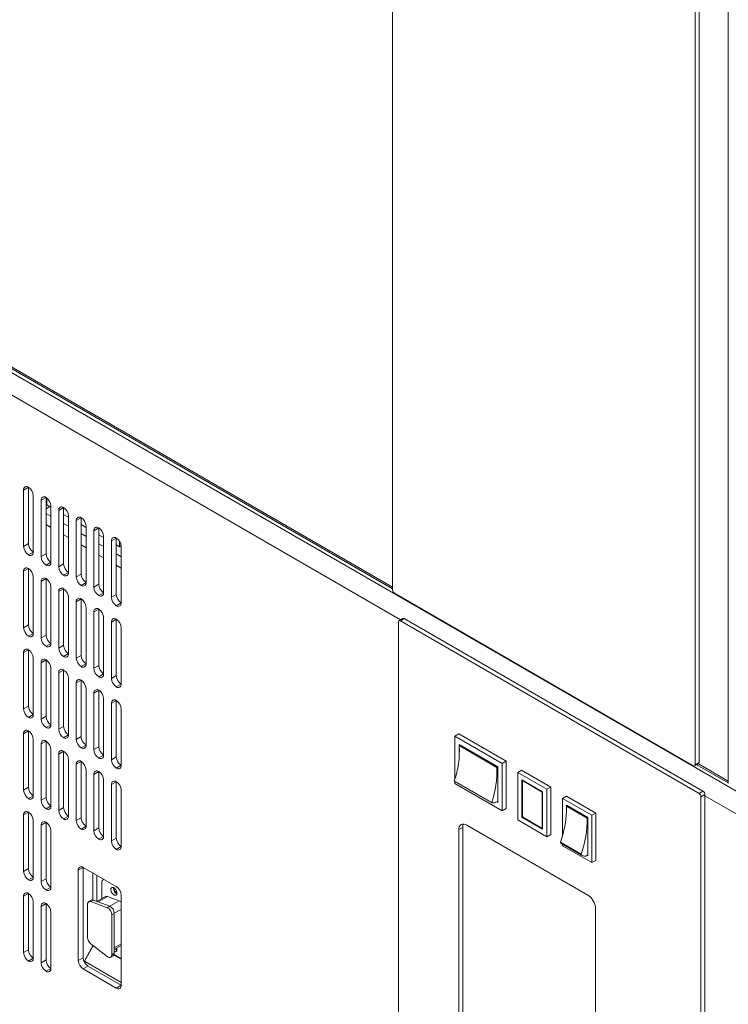
# Model space of a CAD drawing. Units: millimetres. Extents: x -447 to 415, y 5 to 325.
# Drawn here: x 280 to 297, y 83 to 107 of the extents above; entities that cross this region are included whole.
import ezdxf

# ---------------------------------------------------------------- set-up
doc = ezdxf.new("R2010")
doc.units = ezdxf.units.MM

msp = doc.modelspace()

# ---------------------------------------------------------------- linework, layer by layer
at = {"color": 7, "linetype": 'Continuous', "lineweight": 18}
for p, q in [((289.101, 93.442), (289.101, 137.617)), ((296.408, 133.398), (296.408, 89.224)), ((296.502, 133.453), (296.502, 89.278)), ((297.209, 88.829), (297.209, 133.086)), ((298.529, 87.931), (263.504, 108.151)), ((264.723, 107.538), (289.101, 93.465)), ((280.31, 95.918), (280.192, 95.85)), ((280.192, 95.85), (280.192, 94.489)), ((280.31, 94.557), (280.31, 95.918)), ((280.427, 94.353), (280.427, 95.714)), ((280.734, 95.673), (280.616, 95.605)), ((280.616, 95.605), (280.616, 94.244)), ((280.734, 94.312), (280.734, 95.673)), ((280.755, 95.658), (280.755, 95.493)), ((280.826, 95.452), (280.734, 95.399)), ((280.734, 95.288), (280.852, 95.22)), ((280.755, 95.493), (280.852, 95.438)), ((280.852, 94.108), (280.852, 95.469)), ((281.158, 95.428), (281.04, 95.36)), ((281.04, 95.36), (281.04, 93.999)), ((281.158, 94.067), (281.158, 95.428)), ((281.158, 95.261), (281.276, 95.193)), ((281.158, 95.043), (281.276, 94.975)), ((281.276, 93.863), (281.276, 95.224)), ((281.582, 95.183), (281.464, 95.115)), ((281.464, 95.115), (281.464, 93.754)), ((281.582, 93.822), (281.582, 95.183)), ((280.734, 95.016), (280.852, 94.948)), ((281.582, 95.016), (281.7, 94.948)), ((281.582, 94.798), (281.7, 94.73)), ((281.7, 93.618), (281.7, 94.979)), ((282.007, 94.938), (281.889, 94.87)), ((281.889, 94.87), (281.889, 93.509)), ((282.007, 93.577), (282.007, 94.938)), ((280.192, 94.489), (280.31, 94.557)), ((281.158, 94.771), (281.276, 94.703)), ((282.007, 94.771), (282.124, 94.703)), ((282.007, 94.553), (282.124, 94.485)), ((282.124, 93.373), (282.124, 94.734)), ((282.431, 94.693), (282.313, 94.625)), ((282.313, 94.625), (282.313, 93.264)), ((282.431, 93.332), (282.431, 94.693)), ((282.504, 94.484), (282.504, 94.621)), ((280.427, 94.353), (280.31, 94.285)), ((280.616, 94.244), (280.734, 94.312)), ((281.582, 94.526), (281.7, 94.458)), ((282.431, 94.526), (282.504, 94.484)), ((282.548, 94.509), (282.504, 94.484)), ((282.549, 93.128), (282.549, 94.489)), ((280.852, 94.108), (280.734, 94.04)), ((282.007, 94.281), (282.124, 94.213)), ((282.431, 94.308), (282.549, 94.24)), ((280.31, 93.958), (280.192, 93.89)), ((280.192, 93.89), (280.192, 92.529)), ((280.31, 92.597), (280.31, 93.958)), ((281.04, 93.999), (281.158, 94.067)), ((281.276, 93.863), (281.158, 93.795)), ((282.431, 94.036), (282.549, 93.968)), ((280.427, 92.393), (280.427, 93.754)), ((280.734, 93.713), (280.616, 93.645)), ((280.616, 93.645), (280.616, 92.284)), ((280.734, 92.352), (280.734, 93.713)), ((281.464, 93.754), (281.582, 93.822)), ((281.7, 93.618), (281.582, 93.55)), ((280.852, 92.148), (280.852, 93.509)), ((281.158, 93.468), (281.04, 93.4)), ((281.04, 93.4), (281.04, 92.039)), ((281.158, 92.107), (281.158, 93.468)), ((281.889, 93.509), (282.007, 93.577)), ((282.124, 93.373), (282.007, 93.305)), ((296.361, 89.196), (289.148, 93.36)), ((281.276, 91.903), (281.276, 93.264)), ((281.582, 93.223), (281.464, 93.155)), ((281.464, 93.155), (281.464, 91.794)), ((281.582, 91.862), (281.582, 93.223)), ((282.313, 93.264), (282.431, 93.332)), ((282.549, 93.128), (282.431, 93.06)), ((281.7, 91.658), (281.7, 93.019)), ((282.007, 92.978), (281.889, 92.91)), ((281.889, 92.91), (281.889, 91.549)), ((282.007, 91.617), (282.007, 92.978)), ((282.124, 91.413), (282.124, 92.774)), ((282.431, 92.733), (282.313, 92.665)), ((282.313, 92.665), (282.313, 91.304)), ((282.431, 91.372), (282.431, 92.733)), ((289.243, 77.315), (289.243, 92.666)), ((289.351, 92.751), (289.256, 92.697)), ((289.384, 92.748), (289.29, 92.693)), ((296.502, 88.53), (289.29, 92.693)), ((296.597, 88.584), (289.384, 92.748)), ((280.192, 92.529), (280.31, 92.597)), ((282.549, 91.168), (282.549, 92.529)), ((280.427, 92.393), (280.31, 92.325)), ((280.616, 92.284), (280.734, 92.352)), ((280.31, 91.998), (280.192, 91.93)), ((280.31, 90.637), (280.31, 91.998)), ((280.852, 92.148), (280.734, 92.08)), ((281.04, 92.039), (281.158, 92.107)), ((280.192, 91.93), (280.192, 90.569)), ((280.427, 90.433), (280.427, 91.794)), ((280.734, 91.753), (280.616, 91.685)), ((280.734, 90.392), (280.734, 91.753)), ((281.276, 91.903), (281.158, 91.835)), ((281.464, 91.794), (281.582, 91.862)), ((280.616, 91.685), (280.616, 90.324)), ((280.852, 90.188), (280.852, 91.549)), ((281.158, 91.508), (281.04, 91.44)), ((281.158, 90.148), (281.158, 91.508)), ((281.7, 91.658), (281.582, 91.59)), ((281.889, 91.549), (282.007, 91.617)), ((281.04, 91.44), (281.04, 90.079)), ((281.276, 89.943), (281.276, 91.304)), ((281.582, 91.263), (281.464, 91.195)), ((281.582, 89.903), (281.582, 91.263)), ((282.124, 91.413), (282.007, 91.345)), ((282.313, 91.304), (282.431, 91.372)), ((281.464, 91.195), (281.464, 89.835)), ((281.7, 89.698), (281.7, 91.059)), ((282.007, 91.019), (281.889, 90.951)), ((282.007, 89.658), (282.007, 91.019)), ((282.549, 91.168), (282.431, 91.1)), ((281.889, 90.951), (281.889, 89.59)), ((282.124, 89.454), (282.124, 90.814)), ((282.431, 90.774), (282.313, 90.706)), ((282.431, 89.413), (282.431, 90.774)), ((280.192, 90.569), (280.31, 90.637)), ((282.313, 90.706), (282.313, 89.345)), ((282.549, 89.209), (282.549, 90.57)), ((280.427, 90.433), (280.31, 90.365)), ((280.616, 90.324), (280.734, 90.392)), ((280.31, 90.039), (280.192, 89.971)), ((280.31, 88.678), (280.31, 90.039)), ((280.852, 90.188), (280.734, 90.12)), ((281.04, 90.079), (281.158, 90.148)), ((280.192, 89.971), (280.192, 88.61)), ((280.427, 88.474), (280.427, 89.834)), ((281.276, 89.943), (281.158, 89.875)), ((281.464, 89.835), (281.582, 89.903)), ((290.702, 89.967), (290.607, 89.913)), ((290.607, 89.913), (291.748, 89.254)), ((290.607, 88.878), (290.607, 89.913)), ((290.702, 89.967), (291.842, 89.309)), ((280.734, 89.794), (280.616, 89.726)), ((280.616, 89.726), (280.616, 88.365)), ((280.734, 88.433), (280.734, 89.794)), ((280.852, 88.229), (280.852, 89.59)), ((281.7, 89.698), (281.582, 89.63)), ((281.889, 89.59), (282.007, 89.658)), ((291.644, 89.176), (290.711, 89.714)), ((290.711, 89.714), (290.711, 89.398)), ((290.713, 89.683), (290.739, 89.698)), ((291.618, 89.16), (290.713, 89.683)), ((281.158, 89.549), (281.04, 89.481)), ((281.04, 89.481), (281.04, 88.12)), ((281.158, 88.188), (281.158, 89.549)), ((281.276, 87.984), (281.276, 89.345)), ((282.124, 89.454), (282.007, 89.386)), ((282.313, 89.345), (282.431, 89.413)), ((281.582, 89.304), (281.464, 89.236)), ((281.464, 89.236), (281.464, 87.875)), ((281.582, 87.943), (281.582, 89.304)), ((281.7, 87.739), (281.7, 89.1)), ((282.549, 89.209), (282.431, 89.141)), ((291.618, 89.16), (291.644, 89.176)), ((291.644, 88.31), (291.644, 89.176)), ((291.842, 89.309), (291.748, 89.254)), ((291.748, 89.254), (291.748, 88.111)), ((291.842, 89.309), (291.842, 88.166)), ((292.217, 89.093), (292.123, 89.038)), ((292.217, 89.093), (292.924, 88.684)), ((296.394, 89.193), (296.488, 89.247)), ((296.408, 89.224), (296.502, 89.278)), ((296.447, 89.224), (297.209, 88.784)), ((282.007, 89.059), (281.889, 88.991)), ((281.889, 88.991), (281.889, 87.63)), ((282.007, 87.698), (282.007, 89.059)), ((282.124, 87.494), (282.124, 88.855)), ((292.123, 89.038), (292.83, 88.63)), ((292.123, 87.895), (292.123, 89.038)), ((292.726, 88.567), (292.227, 88.856)), ((292.227, 88.856), (292.227, 87.958)), ((292.246, 88.845), (292.236, 88.839)), ((280.192, 88.61), (280.31, 88.678)), ((282.431, 88.814), (282.313, 88.746)), ((282.313, 88.746), (282.313, 87.385)), ((282.431, 87.453), (282.431, 88.814)), ((282.549, 87.249), (282.549, 88.61)), ((290.593, 88.834), (291.498, 88.311)), ((290.593, 88.834), (290.593, 88.825)), ((291.498, 88.302), (290.593, 88.825)), ((290.607, 88.77), (290.607, 88.817)), ((291.748, 88.111), (290.607, 88.77)), ((292.717, 88.562), (292.236, 88.839)), ((292.236, 88.839), (292.236, 87.963)), ((292.924, 88.684), (292.83, 88.63)), ((292.83, 88.63), (292.83, 87.487)), ((292.924, 88.684), (292.924, 87.541)), ((297.209, 88.775), (297.209, 88.829)), ((280.427, 88.474), (280.31, 88.406)), ((280.616, 88.365), (280.734, 88.433)), ((292.726, 88.567), (292.717, 88.562)), ((292.717, 87.685), (292.717, 88.562)), ((292.726, 87.669), (292.726, 88.567)), ((293.301, 88.467), (293.207, 88.412)), ((293.207, 87.521), (293.207, 88.412)), ((293.207, 88.412), (293.914, 88.004)), ((293.301, 88.467), (294.009, 88.058)), ((296.502, 88.53), (296.597, 88.584)), ((296.644, 88.502), (296.549, 88.448)), ((296.549, 73.097), (296.549, 88.448)), ((296.644, 73.151), (296.644, 88.502)), ((280.852, 88.229), (280.734, 88.161)), ((281.04, 88.12), (281.158, 88.188)), ((291.498, 88.302), (291.498, 88.311)), ((291.616, 88.327), (291.644, 88.31)), ((291.626, 88.332), (291.644, 88.343)), ((291.842, 88.166), (291.748, 88.111)), ((293.301, 88.246), (293.301, 88.095)), ((293.82, 87.947), (293.301, 88.246)), ((293.303, 88.225), (293.32, 88.235)), ((293.802, 87.937), (293.303, 88.225)), ((280.31, 88.079), (280.192, 88.011)), ((280.192, 88.011), (280.192, 86.65)), ((280.31, 86.718), (280.31, 88.079)), ((281.276, 87.984), (281.158, 87.916)), ((281.464, 87.875), (281.582, 87.943)), ((292.83, 87.487), (292.123, 87.895)), ((292.236, 87.963), (292.227, 87.958)), ((292.227, 87.958), (292.726, 87.669)), ((292.236, 87.963), (292.717, 87.685)), ((293.802, 87.937), (293.82, 87.947)), ((293.82, 87.027), (293.82, 87.947)), ((294.009, 88.058), (293.914, 88.004)), ((293.914, 88.004), (293.914, 86.861)), ((294.009, 88.058), (294.009, 86.915)), ((280.427, 86.514), (280.427, 87.875)), ((280.734, 87.834), (280.616, 87.766)), ((280.616, 87.766), (280.616, 86.405)), ((280.734, 86.473), (280.734, 87.834)), ((281.7, 87.739), (281.582, 87.671)), ((281.889, 87.63), (282.007, 87.698)), ((290.798, 87.712), (290.704, 87.658)), ((290.704, 87.658), (290.704, 78.622)), ((290.798, 78.676), (290.798, 87.712)), ((293.815, 86.08), (290.893, 87.767)), ((292.726, 87.691), (292.717, 87.685)), ((280.852, 86.269), (280.852, 87.63)), ((282.124, 87.494), (282.007, 87.426)), ((282.313, 87.385), (282.431, 87.453)), ((292.924, 87.541), (292.83, 87.487)), ((282.549, 87.249), (282.431, 87.181)), ((293.155, 87.353), (293.655, 87.064)), ((293.155, 87.353), (293.155, 87.346)), ((293.655, 87.057), (293.155, 87.346)), ((293.185, 87.317), (293.685, 87.028)), ((293.207, 87.269), (293.207, 87.304)), ((293.914, 86.861), (293.207, 87.269)), ((293.655, 87.057), (293.655, 87.064)), ((293.801, 87.038), (293.82, 87.027)), ((293.803, 87.039), (293.82, 87.049)), ((280.192, 86.65), (280.31, 86.718)), ((281.629, 86.745), (281.512, 86.677)), ((282.431, 86.283), (281.629, 86.745)), ((281.629, 84.568), (281.629, 86.745)), ((281.63, 86.745), (281.63, 84.55)), ((294.009, 86.915), (293.914, 86.861)), ((280.31, 86.446), (280.427, 86.514)), ((280.616, 86.405), (280.734, 86.473)), ((281.512, 86.677), (281.512, 84.5)), ((280.734, 86.201), (280.852, 86.269)), ((282.081, 86.385), (282.081, 85.991)), ((282.128, 86.458), (282.108, 86.446)), ((280.31, 86.119), (280.192, 86.051)), ((280.192, 86.051), (280.192, 84.69)), ((280.31, 84.758), (280.31, 86.119)), ((282.167, 86.041), (281.963, 85.923)), ((282.217, 86.042), (282.496, 85.938)), ((282.549, 83.901), (282.549, 86.079)), ((280.427, 84.554), (280.427, 85.915)), ((280.734, 85.874), (280.616, 85.806)), ((280.616, 85.806), (280.616, 84.445)), ((280.734, 84.513), (280.734, 85.874)), ((281.739, 85.057), (281.739, 85.86)), ((281.825, 85.955), (281.766, 85.921)), ((281.876, 85.956), (281.817, 85.922)), ((282.213, 85.774), (281.817, 85.922)), ((282.272, 85.808), (281.876, 85.956)), ((282.213, 85.774), (282.272, 85.808)), ((280.852, 84.309), (280.852, 85.67)), ((282.382, 85.637), (282.323, 85.603)), ((282.323, 85.603), (282.323, 84.639)), ((282.382, 85.637), (282.382, 84.673)), ((294.004, 76.717), (294.004, 85.753)), ((281.866, 84.851), (281.651, 84.478)), ((281.874, 84.852), (281.66, 84.481)), ((281.817, 84.905), (282.213, 84.596)), ((281.873, 84.861), (281.866, 84.851)), ((281.88, 84.856), (281.874, 84.852)), ((282.382, 84.763), (282.549, 84.859)), ((280.192, 84.69), (280.31, 84.758)), ((282.296, 84.578), (282.355, 84.612)), ((282.323, 84.639), (282.382, 84.673)), ((282.379, 84.645), (282.549, 84.547)), ((280.31, 84.486), (280.427, 84.554)), ((280.616, 84.445), (280.734, 84.513)), ((281.512, 84.5), (281.629, 84.568)), ((281.747, 84.364), (281.629, 84.296)), ((281.654, 84.47), (281.66, 84.481)), ((282.549, 83.901), (281.747, 84.364)), ((280.734, 84.241), (280.852, 84.309)), ((281.629, 84.296), (282.431, 83.833)), ((282.431, 83.833), (282.549, 83.901))]:
    msp.add_line(p, q, dxfattribs=at)
at = {"color": 1, "linetype": 'Continuous', "lineweight": 18}
for p, q in [((289.294, 92.718), (263.399, 107.667)), ((264.695, 107.599), (289.101, 93.51)), ((296.486, 89.246), (297.209, 88.829)), ((298.294, 87.523), (296.644, 88.475)), ((281.866, 86.609), (281.866, 85.959)), ((281.96, 85.924), (281.96, 86.554)), ((282.217, 86.042), (281.993, 85.912)), ((282.271, 85.808), (282.496, 85.938)), ((282.549, 85.734), (282.382, 85.638)), ((281.866, 84.866), (281.866, 84.851)), ((282.382, 84.808), (282.549, 84.905)), ((282.372, 84.63), (282.549, 84.528)), ((281.66, 84.481), (282.549, 83.968))]:
    msp.add_line(p, q, dxfattribs=at)
at = {"color": 7, "linetype": 'Continuous', "lineweight": 18, "flags": 128}
for points in [[(282.373, 86.083), (282.382, 86.078), (282.391, 86.075), (282.4, 86.073), (282.409, 86.073), (282.417, 86.075), (282.424, 86.078), (282.43, 86.082), (282.435, 86.088), (282.44, 86.095), (282.443, 86.103), (282.445, 86.112), (282.446, 86.123), (282.446, 86.134), (282.444, 86.145), (282.441, 86.157), (282.438, 86.169), (282.433, 86.181), (282.427, 86.193), (282.42, 86.204), (282.413, 86.215), (282.405, 86.225), (282.396, 86.234), (282.387, 86.242), (282.378, 86.249), (282.368, 86.254), (282.359, 86.258), (282.35, 86.261), (282.341, 86.262), (282.333, 86.261), (282.325, 86.259), (282.319, 86.255), (282.313, 86.25), (282.308, 86.244), (282.304, 86.236), (282.302, 86.227), (282.3, 86.218), (282.3, 86.207), (282.301, 86.196), (282.303, 86.184), (282.306, 86.172), (282.31, 86.16), (282.316, 86.148), (282.322, 86.136), (282.329, 86.125), (282.337, 86.115), (282.345, 86.105), (282.354, 86.097), (282.364, 86.089), (282.373, 86.083)], [(282.373, 86.236), (282.373, 86.245), (282.375, 86.251)], [(282.432, 86.117), (282.441, 86.112), (282.445, 86.111)], [(281.817, 85.922), (281.806, 85.925), (281.796, 85.927), (281.786, 85.927), (281.777, 85.925), (281.768, 85.922), (281.761, 85.917), (281.754, 85.911), (281.749, 85.903), (281.745, 85.894), (281.741, 85.883), (281.739, 85.872), (281.739, 85.86)], [(282.213, 84.596), (282.224, 84.588), (282.235, 84.582), (282.245, 84.577), (282.256, 84.574), (282.266, 84.572), (282.276, 84.572), (282.285, 84.574), (282.294, 84.577), (282.301, 84.582), (282.308, 84.588), (282.313, 84.596), (282.318, 84.605), (282.321, 84.615), (282.323, 84.627), (282.323, 84.639)], [(282.382, 84.717), (282.391, 84.714), (282.4, 84.713), (282.409, 84.712), (282.417, 84.714), (282.424, 84.717), (282.43, 84.721), (282.435, 84.727), (282.44, 84.734), (282.443, 84.742), (282.445, 84.751), (282.446, 84.762), (282.446, 84.773), (282.444, 84.784), (282.441, 84.796), (282.441, 84.797)], [(282.432, 84.756), (282.441, 84.752), (282.445, 84.75)]]:
    msp.add_lwpolyline(points, dxfattribs=at)
at = {"color": 7, "linetype": 'Continuous', "lineweight": 18}
for centre, radius, start, end in [((280.264, 95.861), 0.0729, 51.1301, 188.8806), ((280.172, 95.702), 0.255, 2.5243, 57.4757), ((280.688, 95.616), 0.0729, 51.1301, 188.8806), ((280.596, 95.457), 0.255, 2.5243, 57.4757), ((281.112, 95.371), 0.0729, 51.1301, 188.8806), ((281.021, 95.212), 0.255, 2.5243, 57.4757), ((281.537, 95.126), 0.0729, 51.1301, 188.8806), ((281.445, 94.968), 0.255, 2.5243, 57.4757), ((281.961, 94.881), 0.0729, 51.1301, 188.8806), ((281.869, 94.723), 0.255, 2.5243, 57.4757), ((280.565, 94.568), 0.255, 182.5242, 237.4758), ((282.385, 94.636), 0.0729, 51.1301, 188.8806), ((282.294, 94.478), 0.255, 2.5243, 57.4757), ((280.447, 94.5), 0.255, 182.5243, 237.4757), ((280.355, 94.341), 0.0729, 231.1301, 8.8806), ((280.989, 94.323), 0.255, 182.5242, 237.4758), ((280.871, 94.255), 0.255, 182.5243, 237.4757), ((280.78, 94.096), 0.0729, 231.1301, 8.8806), ((280.264, 93.901), 0.0729, 51.1301, 188.8806), ((280.172, 93.743), 0.255, 2.5243, 57.4757), ((281.295, 94.01), 0.255, 182.5243, 237.4757), ((281.413, 94.078), 0.255, 182.5242, 237.4758), ((281.204, 93.852), 0.0729, 231.1301, 8.8806), ((280.688, 93.656), 0.0729, 51.1301, 188.8806), ((280.596, 93.498), 0.255, 2.5243, 57.4757), ((281.72, 93.765), 0.255, 182.5243, 237.4757), ((281.838, 93.833), 0.255, 182.5242, 237.4758), ((281.628, 93.607), 0.0729, 231.1301, 8.8806), ((281.112, 93.411), 0.0729, 51.1301, 188.8806), ((281.021, 93.253), 0.255, 2.5243, 57.4757), ((282.144, 93.52), 0.255, 182.5243, 237.4757), ((282.262, 93.588), 0.255, 182.5242, 237.4758), ((282.052, 93.362), 0.0729, 231.1301, 8.8806), ((289.203, 93.446), 0.102, 182.4763, 237.5237), ((281.537, 93.166), 0.0729, 51.1301, 188.8806), ((281.445, 93.008), 0.255, 2.5243, 57.4757), ((282.568, 93.275), 0.255, 182.5243, 237.4757), ((282.686, 93.343), 0.255, 182.5242, 237.4758), ((282.477, 93.117), 0.0729, 231.1301, 8.8806), ((281.961, 92.922), 0.0729, 51.1301, 188.8806), ((281.869, 92.763), 0.255, 2.5243, 57.4757), ((282.385, 92.677), 0.0729, 51.1301, 188.8806), ((282.294, 92.518), 0.255, 2.5243, 57.4757), ((289.272, 92.67), 0.0292, 51.3258, 188.6849), ((289.365, 92.72), 0.0335, 54.3411, 114.3485), ((280.447, 92.54), 0.255, 182.5243, 237.4757), ((280.565, 92.608), 0.255, 182.5242, 237.4758), ((280.355, 92.382), 0.0729, 231.1301, 8.8806), ((280.871, 92.295), 0.255, 182.5243, 237.4757), ((280.989, 92.363), 0.255, 182.5242, 237.4758), ((280.264, 91.941), 0.0729, 51.1301, 188.8806), ((280.172, 91.783), 0.255, 2.5243, 57.4757), ((280.78, 92.137), 0.0729, 231.1301, 8.8806), ((281.295, 92.05), 0.255, 182.5243, 237.4757), ((281.413, 92.118), 0.255, 182.5242, 237.4758), ((280.688, 91.697), 0.0729, 51.1301, 188.8806), ((280.596, 91.538), 0.255, 2.5243, 57.4757), ((281.204, 91.892), 0.0729, 231.1301, 8.8806), ((281.72, 91.806), 0.255, 182.5243, 237.4757), ((281.838, 91.874), 0.255, 182.5242, 237.4758), ((281.112, 91.452), 0.0729, 51.1301, 188.8806), ((281.021, 91.293), 0.255, 2.5243, 57.4757), ((281.628, 91.647), 0.0729, 231.1301, 8.8806), ((282.144, 91.561), 0.255, 182.5243, 237.4757), ((282.262, 91.629), 0.255, 182.5242, 237.4758), ((281.537, 91.207), 0.0729, 51.1301, 188.8806), ((281.445, 91.048), 0.255, 2.5243, 57.4757), ((282.052, 91.402), 0.0729, 231.1301, 8.8806), ((282.568, 91.316), 0.255, 182.5243, 237.4757), ((282.686, 91.384), 0.255, 182.5242, 237.4758), ((281.961, 90.962), 0.0729, 51.1301, 188.8806), ((281.869, 90.803), 0.255, 2.5243, 57.4757), ((282.477, 91.157), 0.0729, 231.1301, 8.8806), ((282.385, 90.717), 0.0729, 51.1301, 188.8806), ((282.294, 90.558), 0.255, 2.5243, 57.4757), ((280.447, 90.581), 0.255, 182.5243, 237.4757), ((280.565, 90.649), 0.255, 182.5242, 237.4758), ((280.355, 90.422), 0.0729, 231.1301, 8.8806), ((280.871, 90.336), 0.255, 182.5243, 237.4757), ((280.989, 90.404), 0.255, 182.5242, 237.4758), ((280.264, 89.982), 0.0729, 51.1301, 188.8806), ((280.172, 89.823), 0.255, 2.5243, 57.4757), ((280.78, 90.177), 0.0729, 231.1301, 8.8806), ((281.295, 90.091), 0.255, 182.5243, 237.4757), ((281.413, 90.159), 0.255, 182.5242, 237.4758), ((280.688, 89.737), 0.0729, 51.1301, 188.8806), ((281.204, 89.932), 0.0729, 231.1301, 8.8806), ((281.72, 89.846), 0.255, 182.5243, 237.4757), ((281.838, 89.914), 0.255, 182.5242, 237.4758), ((280.596, 89.578), 0.255, 2.5243, 57.4757), ((281.112, 89.492), 0.0729, 51.1301, 188.8806), ((281.628, 89.687), 0.0729, 231.1301, 8.8806), ((282.144, 89.601), 0.255, 182.5243, 237.4757), ((282.262, 89.669), 0.255, 182.5242, 237.4758), ((288.472, 89.566), 2.244, 340.9495, 2.9795), ((281.021, 89.333), 0.255, 2.5243, 57.4757), ((281.537, 89.247), 0.0729, 51.1301, 188.8806), ((282.052, 89.442), 0.0729, 231.1301, 8.8806), ((282.568, 89.356), 0.255, 182.5243, 237.4757), ((282.686, 89.424), 0.255, 182.5242, 237.4758), ((281.445, 89.088), 0.255, 2.5243, 57.4757), ((282.477, 89.197), 0.0729, 231.1301, 8.8806), ((289.377, 89.044), 2.244, 340.9495, 2.9795), ((296.379, 89.219), 0.0292, 231.3258, 8.6849), ((296.47, 89.274), 0.0326, 304.7789, 6.5333), ((281.961, 89.002), 0.0729, 51.1301, 188.8806), ((281.869, 88.844), 0.255, 2.5243, 57.4757), ((280.447, 88.621), 0.255, 182.5243, 237.4757), ((280.565, 88.689), 0.255, 182.5242, 237.4758), ((282.385, 88.757), 0.0729, 51.1301, 188.8806), ((282.294, 88.599), 0.255, 2.5243, 57.4757), ((280.355, 88.462), 0.0729, 231.1301, 8.8806), ((280.989, 88.444), 0.255, 182.5242, 237.4758), ((296.448, 88.443), 0.102, 2.4763, 57.5237), ((296.542, 88.498), 0.102, 2.4764, 57.5236), ((280.871, 88.376), 0.255, 182.5243, 237.4757), ((280.78, 88.217), 0.0729, 231.1301, 8.8806), ((281.413, 88.199), 0.255, 182.5242, 237.4758), ((291.519, 88.503), 0.202, 264.0825, 301.8151), ((290.744, 88.208), 2.558, 340.461, 0.3753), ((280.264, 88.022), 0.0729, 51.1301, 188.8806), ((280.172, 87.864), 0.255, 2.5243, 57.4757), ((281.295, 88.131), 0.255, 182.5243, 237.4757), ((281.204, 87.972), 0.0729, 231.1301, 8.8806), ((281.838, 87.954), 0.255, 182.5242, 237.4758), ((291.244, 87.92), 2.558, 340.461, 0.3753), ((280.688, 87.777), 0.0729, 51.1301, 188.8806), ((280.596, 87.619), 0.255, 2.5243, 57.4757), ((281.72, 87.886), 0.255, 182.5243, 237.4757), ((281.628, 87.728), 0.0729, 231.1301, 8.8806), ((282.262, 87.709), 0.255, 182.5242, 237.4758), ((290.819, 87.676), 0.117, 51.0499, 188.9608), ((290.973, 87.718), 0.175, 154.6707, 181.7258), ((282.144, 87.641), 0.255, 182.5243, 237.4757), ((282.052, 87.483), 0.0729, 231.1301, 8.8806), ((282.686, 87.464), 0.255, 182.5242, 237.4758), ((282.568, 87.396), 0.255, 182.5243, 237.4757), ((282.477, 87.238), 0.0729, 231.1301, 8.8806), ((293.228, 87.391), 0.086, 211.8511, 239.6589), ((293.738, 87.12), 0.104, 217.3289, 308.5572), ((280.565, 86.729), 0.255, 182.5242, 237.4758), ((281.584, 86.689), 0.0729, 51.1301, 188.8806), ((280.447, 86.661), 0.255, 182.5243, 237.4757), ((280.355, 86.503), 0.0729, 231.1301, 8.8806), ((280.989, 86.484), 0.255, 182.5242, 237.4758), ((280.871, 86.416), 0.255, 182.5243, 237.4757), ((280.78, 86.258), 0.0729, 231.1301, 8.8806), ((282.137, 86.395), 0.0574, 90.1066, 189.7869), ((282.511, 86.246), 0.152, 175.6437, 238.4332), ((282.494, 86.238), 0.121, 181.3282, 246.7043), ((282.294, 86.067), 0.255, 2.5243, 57.4757), ((280.264, 86.062), 0.0729, 51.1301, 188.8806), ((280.172, 85.904), 0.255, 2.5243, 57.4757), ((282.194, 85.989), 0.0579, 65.6027, 117.1223), ((293.595, 85.735), 0.409, 2.5439, 57.4561), ((280.688, 85.817), 0.0729, 51.1301, 188.8806), ((280.596, 85.659), 0.255, 2.5243, 57.4757), ((281.852, 85.903), 0.0579, 65.6027, 117.1223), ((282.127, 85.597), 0.197, 1.6756, 64.1081), ((282.185, 85.63), 0.198, 1.892, 63.8916), ((282.439, 85.802), 0.147, 41.8759, 67.4911), ((281.947, 85.068), 0.209, 182.9073, 231.3092), ((280.447, 84.701), 0.255, 182.5243, 237.4757), ((280.565, 84.77), 0.255, 182.5242, 237.4758), ((282.318, 84.666), 0.0651, 304.6923, 6.6199), ((282.495, 84.863), 0.124, 223.9896, 239.354), ((282.47, 84.841), 0.0785, 227.3225, 252.0371), ((280.355, 84.543), 0.0729, 231.1301, 8.8806), ((280.871, 84.457), 0.255, 182.5243, 237.4757), ((280.989, 84.525), 0.255, 182.5242, 237.4758), ((281.767, 84.511), 0.255, 182.5243, 237.4757), ((281.885, 84.579), 0.255, 182.5242, 237.4758), ((280.78, 84.298), 0.0729, 231.1301, 8.8806), ((282.477, 83.89), 0.0729, 231.1301, 8.8806)]:
    msp.add_arc(centre, radius, start, end, dxfattribs=at)

doc.saveas('drawing.dxf')
